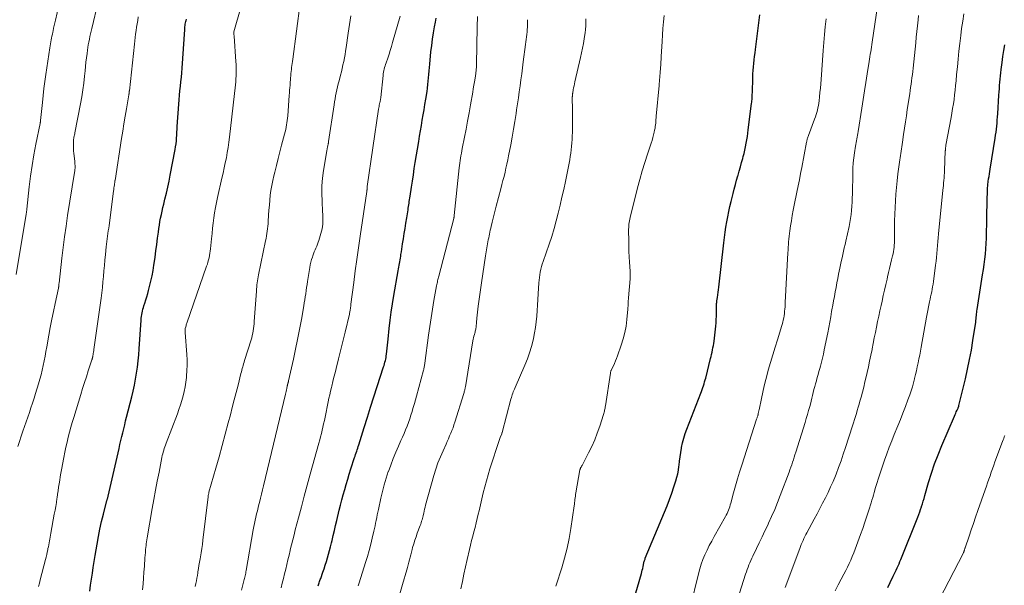
# Model space of a CAD drawing. Units: feet. Extents: x 1950000 to 1955029, y 505000 to 510001.
# Drawn here: x 1951116 to 1951326, y 505554 to 505675 of the extents above; entities that cross this region are included whole.
import ezdxf

# ---------------------------------------------------------------- set-up
doc = ezdxf.new("R2010")
doc.units = ezdxf.units.FT
doc.header["$LTSCALE"] = 100
doc.header["$MEASUREMENT"] = 0
doc.layers.add('CONTOUR INDEX', color=32, linetype='Continuous', lineweight=25)
doc.layers.add('CONTOUR INTERMEDIATE', color=40, linetype='Continuous', lineweight=15)

msp = doc.modelspace()

# ---------------------------------------------------------------- linework, layer by layer
at = {"layer": 'CONTOUR INDEX', "flags": 128}
for points, elevation in [([(1951131.36, 505553.19), (1951131.53, 505554.45), (1951131.71, 505555.7), (1951131.9, 505556.96), (1951132.09, 505558.22), (1951132.28, 505559.47), (1951132.49, 505560.72), (1951132.89, 505563.19), (1951133.18, 505564.79), (1951133.49, 505566.38), (1951133.85, 505567.97), (1951134.25, 505569.54), (1951135.01, 505572.45), (1951135.04, 505572.57), (1951135.08, 505572.69), (1951135.11, 505572.81), (1951135.14, 505572.92), (1951135.17, 505573.04), (1951135.2, 505573.16), (1951135.23, 505573.28), (1951135.26, 505573.4), (1951137.57, 505583.56), (1951137.76, 505584.39), (1951137.96, 505585.23), (1951138.16, 505586.06), (1951138.36, 505586.89), (1951138.57, 505587.72), (1951138.78, 505588.56), (1951138.99, 505589.39), (1951139.19, 505590.22), (1951140.27, 505594.5), (1951140.57, 505595.77), (1951140.85, 505597.04), (1951141.1, 505598.31), (1951141.33, 505599.59), (1951141.51, 505600.88), (1951141.68, 505602.17), (1951141.8, 505603.46), (1951141.9, 505604.76), (1951142.28, 505610.86), (1951142.31, 505611.25), (1951142.36, 505611.64), (1951142.41, 505612.03), (1951142.48, 505612.41), (1951142.56, 505612.8), (1951142.65, 505613.18), (1951142.76, 505613.55), (1951142.88, 505613.93), (1951143.07, 505614.5), (1951143.29, 505615.16), (1951143.5, 505615.83), (1951143.69, 505616.5), (1951143.87, 505617.17), (1951144.1, 505618.05), (1951144.37, 505619.17), (1951144.61, 505620.3), (1951144.82, 505621.43), (1951145, 505622.57), (1951145.06, 505622.95), (1951145.24, 505624.29), (1951145.43, 505625.62), (1951145.61, 505626.96), (1951145.78, 505628.3), (1951145.95, 505629.59), (1951146.05, 505630.34), (1951146.17, 505631.09), (1951146.3, 505631.84), (1951146.44, 505632.59), (1951146.59, 505633.34), (1951146.75, 505634.09), (1951146.92, 505634.83), (1951147.1, 505635.57), (1951147.36, 505636.62), (1951147.67, 505637.89), (1951147.96, 505639.17), (1951148.23, 505640.44), (1951148.48, 505641.72), (1951149.53, 505647.17), (1951149.64, 505647.78), (1951149.73, 505648.4), (1951149.79, 505649.01), (1951149.84, 505649.63), (1951149.88, 505650.25), (1951149.91, 505650.87), (1951149.95, 505651.49), (1951149.99, 505652.11), (1951150.29, 505656.81), (1951150.36, 505657.78), (1951150.44, 505658.74), (1951150.53, 505659.7), (1951150.64, 505660.65), (1951150.75, 505661.61), (1951150.85, 505662.57), (1951150.93, 505663.53), (1951151, 505664.49), (1951151.57, 505672.76), (1951151.59, 505673.03), (1951151.61, 505673.31), (1951151.65, 505673.59), (1951151.68, 505673.86), (1951151.73, 505674.14), (1951151.78, 505674.41), (1951151.85, 505674.68), (1951151.93, 505674.95)], 920), ([(1951179.97, 505554.26), (1951180.05, 505554.49), (1951180.13, 505554.73), (1951180.21, 505554.96), (1951180.29, 505555.19), (1951180.38, 505555.42), (1951180.46, 505555.65), (1951180.54, 505555.88), (1951181, 505557.18), (1951181.26, 505557.95), (1951181.52, 505558.72), (1951181.77, 505559.5), (1951182.01, 505560.28), (1951182.23, 505561.06), (1951182.45, 505561.84), (1951182.65, 505562.63), (1951182.85, 505563.42), (1951182.97, 505563.96), (1951183.22, 505565.02), (1951183.47, 505566.08), (1951183.73, 505567.14), (1951183.98, 505568.2), (1951184.51, 505570.38), (1951184.79, 505571.48), (1951185.07, 505572.59), (1951185.36, 505573.69), (1951185.66, 505574.8), (1951185.97, 505575.89), (1951186.29, 505576.99), (1951186.63, 505578.08), (1951186.98, 505579.17), (1951187.77, 505581.59), (1951187.88, 505581.93), (1951187.99, 505582.27), (1951188.11, 505582.6), (1951188.22, 505582.94), (1951188.33, 505583.28), (1951188.45, 505583.62), (1951188.55, 505583.96), (1951188.66, 505584.3), (1951189.8, 505587.99), (1951190.48, 505590.18), (1951191.17, 505592.36), (1951191.87, 505594.54), (1951192.57, 505596.71), (1951193.93, 505600.89), (1951194.04, 505601.23), (1951194.14, 505601.56), (1951194.23, 505601.9), (1951194.32, 505602.24), (1951194.39, 505602.58), (1951194.46, 505602.93), (1951194.51, 505603.28), (1951194.55, 505603.62), (1951194.62, 505604.23), (1951194.69, 505604.88), (1951194.76, 505605.54), (1951194.83, 505606.19), (1951194.9, 505606.84), (1951195.14, 505609.07), (1951195.35, 505610.83), (1951195.58, 505612.59), (1951195.85, 505614.35), (1951196.14, 505616.1), (1951197.08, 505621.39), (1951197.14, 505621.77), (1951197.21, 505622.15), (1951197.28, 505622.54), (1951197.34, 505622.92), (1951197.41, 505623.3), (1951197.47, 505623.68), (1951197.53, 505624.06), (1951197.59, 505624.45), (1951197.64, 505624.82), (1951197.73, 505625.39), (1951197.81, 505625.96), (1951197.9, 505626.53), (1951197.99, 505627.1), (1951198.16, 505628.18), (1951198.34, 505629.29), (1951198.51, 505630.4), (1951198.69, 505631.51), (1951198.87, 505632.62), (1951199.15, 505634.36), (1951199.2, 505634.72), (1951199.26, 505635.08), (1951199.31, 505635.44), (1951199.37, 505635.79), (1951199.42, 505636.15), (1951199.48, 505636.51), (1951199.53, 505636.87), (1951199.58, 505637.23), (1951199.87, 505639.15), (1951200.08, 505640.48), (1951200.28, 505641.8), (1951200.49, 505643.12), (1951200.7, 505644.44), (1951201.42, 505648.91), (1951201.61, 505650.04), (1951201.8, 505651.16), (1951201.99, 505652.29), (1951202.19, 505653.42), (1951202.38, 505654.55), (1951202.58, 505655.67), (1951202.76, 505656.8), (1951202.94, 505657.93), (1951203.19, 505659.55), (1951203.3, 505660.28), (1951203.39, 505661), (1951203.47, 505661.73), (1951203.53, 505662.45), (1951203.59, 505663.18), (1951203.65, 505663.91), (1951203.72, 505664.64), (1951203.79, 505665.36), (1951204.04, 505667.99), (1951204.19, 505669.33), (1951204.36, 505670.67), (1951204.57, 505672), (1951204.8, 505673.33), (1951204.98, 505674.28), (1951205.13, 505675.13)], 940), ([(1951247.17, 505551.13), (1951248.86, 505556.9), (1951248.96, 505557.27), (1951249.06, 505557.64), (1951249.14, 505558.02), (1951249.22, 505558.39), (1951249.3, 505558.8), (1951249.34, 505558.97), (1951249.38, 505559.15), (1951249.42, 505559.32), (1951249.47, 505559.49), (1951249.52, 505559.66), (1951249.57, 505559.83), (1951249.64, 505560), (1951249.7, 505560.16), (1951253.82, 505570), (1951254.36, 505571.34), (1951254.87, 505572.68), (1951255.35, 505574.03), (1951255.81, 505575.4), (1951256.2, 505576.65), (1951256.42, 505577.4), (1951256.6, 505578.16), (1951256.74, 505578.92), (1951256.85, 505579.7), (1951256.88, 505579.96), (1951256.99, 505580.86), (1951257.11, 505581.77), (1951257.25, 505582.67), (1951257.4, 505583.57), (1951257.44, 505583.78), (1951257.64, 505584.77), (1951257.88, 505585.75), (1951258.18, 505586.72), (1951258.53, 505587.67), (1951261.52, 505595.31), (1951261.67, 505595.7), (1951261.82, 505596.1), (1951261.96, 505596.5), (1951262.09, 505596.9), (1951262.22, 505597.31), (1951262.34, 505597.72), (1951262.45, 505598.12), (1951262.56, 505598.53), (1951263.6, 505602.66), (1951263.71, 505603.12), (1951263.82, 505603.58), (1951263.93, 505604.05), (1951264.03, 505604.51), (1951264.12, 505604.97), (1951264.21, 505605.44), (1951264.28, 505605.91), (1951264.34, 505606.38), (1951264.7, 505609.55), (1951264.77, 505610.28), (1951264.82, 505611), (1951264.85, 505611.72), (1951264.85, 505612.45), (1951264.85, 505613.55), (1951264.85, 505613.73), (1951264.85, 505613.9), (1951264.86, 505614.08), (1951264.87, 505614.25), (1951264.89, 505614.43), (1951264.91, 505614.6), (1951264.93, 505614.78), (1951264.96, 505614.95), (1951265.08, 505615.69), (1951265.17, 505616.24), (1951265.25, 505616.79), (1951265.32, 505617.33), (1951265.39, 505617.88), (1951266.43, 505627.34), (1951266.56, 505628.46), (1951266.71, 505629.57), (1951266.88, 505630.67), (1951267.06, 505631.78), (1951267.27, 505632.88), (1951267.49, 505633.97), (1951267.74, 505635.06), (1951268, 505636.15), (1951268.41, 505637.8), (1951268.65, 505638.76), (1951268.9, 505639.71), (1951269.16, 505640.66), (1951269.43, 505641.61), (1951269.46, 505641.72), (1951269.72, 505642.61), (1951269.97, 505643.5), (1951270.22, 505644.4), (1951270.46, 505645.29), (1951270.57, 505645.67), (1951270.75, 505646.37), (1951270.92, 505647.08), (1951271.07, 505647.79), (1951271.21, 505648.51), (1951271.33, 505649.23), (1951271.45, 505649.95), (1951271.55, 505650.67), (1951271.65, 505651.39), (1951272.36, 505657), (1951272.39, 505657.28), (1951272.42, 505657.55), (1951272.44, 505657.83), (1951272.46, 505658.11), (1951272.48, 505658.39), (1951272.49, 505658.67), (1951272.5, 505658.95), (1951272.51, 505659.23), (1951272.59, 505662.55), (1951272.61, 505663.3), (1951272.66, 505664.04), (1951272.72, 505664.78), (1951272.81, 505665.52), (1951272.9, 505666.26), (1951272.99, 505667), (1951273.09, 505667.74), (1951273.18, 505668.48), (1951274.13, 505675.85)], 960), ([(1951301.35, 505553.95), (1951301.89, 505555.04), (1951302.54, 505556.34), (1951302.75, 505556.78), (1951302.96, 505557.22), (1951303.17, 505557.66), (1951303.37, 505558.11), (1951303.56, 505558.55), (1951303.76, 505559), (1951303.94, 505559.46), (1951304.13, 505559.91), (1951307.75, 505568.95), (1951307.96, 505569.48), (1951308.16, 505570.02), (1951308.35, 505570.56), (1951308.52, 505571.1), (1951308.55, 505571.17), (1951308.73, 505571.75), (1951308.9, 505572.34), (1951309.08, 505572.92), (1951309.25, 505573.5), (1951310.06, 505576.33), (1951310.67, 505578.31), (1951311.33, 505580.27), (1951312.07, 505582.21), (1951312.85, 505584.14), (1951315.55, 505590.43), (1951315.69, 505590.74), (1951315.83, 505591.05), (1951315.96, 505591.35), (1951316.11, 505591.66), (1951316.33, 505592.13), (1951316.36, 505592.2), (1951316.39, 505592.27), (1951316.42, 505592.34), (1951316.44, 505592.41), (1951316.47, 505592.48), (1951316.49, 505592.56), (1951316.51, 505592.63), (1951316.53, 505592.7), (1951317.9, 505598.38), (1951318.37, 505600.41), (1951318.79, 505602.45), (1951319.17, 505604.49), (1951319.5, 505606.55), (1951320.09, 505610.4), (1951320.1, 505610.53), (1951320.12, 505610.66), (1951320.13, 505610.8), (1951320.15, 505610.93), (1951320.16, 505611.06), (1951320.17, 505611.19), (1951320.18, 505611.32), (1951320.2, 505611.46), (1951320.24, 505611.85), (1951320.27, 505612.18), (1951320.31, 505612.51), (1951320.36, 505612.83), (1951320.41, 505613.16), (1951321.56, 505620.5), (1951321.72, 505621.61), (1951321.88, 505622.72), (1951322.02, 505623.83), (1951322.15, 505624.94), (1951322.25, 505626.06), (1951322.33, 505627.18), (1951322.38, 505628.3), (1951322.41, 505629.42), (1951322.44, 505631.55), (1951322.45, 505632.77), (1951322.47, 505633.99), (1951322.5, 505635.21), (1951322.54, 505636.43), (1951322.6, 505638.35), (1951322.61, 505638.61), (1951322.62, 505638.86), (1951322.64, 505639.12), (1951322.66, 505639.38), (1951322.68, 505639.63), (1951322.71, 505639.89), (1951322.74, 505640.14), (1951322.78, 505640.4), (1951322.85, 505640.93), (1951322.93, 505641.45), (1951323, 505641.98), (1951323.09, 505642.5), (1951323.17, 505643.02), (1951324.24, 505649.57), (1951324.34, 505650.22), (1951324.43, 505650.87), (1951324.51, 505651.52), (1951324.58, 505652.17), (1951324.64, 505652.82), (1951324.69, 505653.47), (1951324.74, 505654.13), (1951324.79, 505654.78), (1951325.04, 505658.78), (1951325.09, 505659.46), (1951325.14, 505660.14), (1951325.19, 505660.82), (1951325.25, 505661.5), (1951325.31, 505662.18), (1951325.38, 505662.86), (1951325.45, 505663.54), (1951325.53, 505664.22), (1951325.72, 505665.74), (1951325.89, 505667), (1951326.09, 505668.25), (1951326.31, 505669.5)], 980)]:
    msp.add_lwpolyline(points, dxfattribs=dict(at, elevation=elevation))
at = {"layer": 'CONTOUR INTERMEDIATE', "flags": 128}
for points, elevation in [([(1951142.58, 505553.45), (1951142.69, 505554.7), (1951142.79, 505555.95), (1951142.88, 505557.2), (1951142.97, 505558.45), (1951143.09, 505560.24), (1951143.14, 505560.82), (1951143.19, 505561.39), (1951143.24, 505561.96), (1951143.3, 505562.53), (1951143.33, 505562.82), (1951143.38, 505563.25), (1951143.44, 505563.67), (1951143.5, 505564.1), (1951143.57, 505564.52), (1951144.66, 505570.75), (1951145, 505572.7), (1951145.36, 505574.64), (1951145.72, 505576.58), (1951146.1, 505578.52), (1951146.71, 505581.62), (1951146.79, 505582.01), (1951146.88, 505582.39), (1951146.99, 505582.77), (1951147.1, 505583.15), (1951147.22, 505583.53), (1951147.35, 505583.9), (1951147.48, 505584.27), (1951147.62, 505584.64), (1951150.01, 505590.92), (1951150.35, 505591.86), (1951150.67, 505592.81), (1951150.96, 505593.76), (1951151.24, 505594.72), (1951151.48, 505595.69), (1951151.68, 505596.67), (1951151.83, 505597.65), (1951151.94, 505598.64), (1951151.97, 505598.96), (1951152.05, 505600.11), (1951152.09, 505601.26), (1951152.07, 505602.42), (1951152.02, 505603.57), (1951151.68, 505608.22), (1951151.68, 505608.34), (1951151.67, 505608.47), (1951151.66, 505608.59), (1951151.65, 505608.72), (1951151.64, 505608.97), (1951151.65, 505609.06), (1951151.78, 505609.46), (1951151.85, 505609.65), (1951151.91, 505609.85), (1951151.98, 505610.05), (1951152.05, 505610.24), (1951156.24, 505622.32), (1951156.39, 505622.77), (1951156.52, 505623.23), (1951156.65, 505623.69), (1951156.76, 505624.15), (1951156.85, 505624.62), (1951156.94, 505625.09), (1951157, 505625.56), (1951157.06, 505626.03), (1951157.28, 505628.2), (1951157.39, 505629.31), (1951157.51, 505630.41), (1951157.65, 505631.51), (1951157.79, 505632.62), (1951157.94, 505633.72), (1951158.12, 505634.81), (1951158.33, 505635.9), (1951158.57, 505636.99), (1951159.5, 505641.09), (1951159.74, 505642.18), (1951159.98, 505643.26), (1951160.21, 505644.35), (1951160.44, 505645.44), (1951160.65, 505646.53), (1951160.84, 505647.63), (1951160.99, 505648.73), (1951161.13, 505649.83), (1951162.38, 505660.99), (1951162.44, 505661.61), (1951162.49, 505662.23), (1951162.52, 505662.85), (1951162.54, 505663.47), (1951162.54, 505664.08), (1951162.53, 505664.7), (1951162.51, 505665.32), (1951162.47, 505665.94), (1951162.09, 505671.35), (1951162.08, 505671.48), (1951162.07, 505671.62), (1951162.06, 505671.75), (1951162.06, 505671.89), (1951162.05, 505672.16), (1951162.07, 505672.25), (1951165.14, 505683.17)], 924), ([(1951115.64, 505620.58), (1951117.78, 505633.39), (1951117.79, 505633.49), (1951117.81, 505633.6), (1951117.83, 505633.7), (1951117.85, 505633.8), (1951117.85, 505633.85), (1951117.87, 505633.93), (1951117.88, 505634.01), (1951117.89, 505634.09), (1951117.9, 505634.17), (1951117.91, 505634.25), (1951117.92, 505634.33), (1951117.93, 505634.41), (1951117.93, 505634.49), (1951118.45, 505639.25), (1951118.73, 505641.53), (1951119.05, 505643.81), (1951119.43, 505646.07), (1951119.86, 505648.33), (1951120.75, 505652.71), (1951120.76, 505652.77), (1951120.77, 505652.83), (1951120.78, 505652.89), (1951120.8, 505652.95), (1951120.8, 505652.97), (1951120.81, 505653.02), (1951120.82, 505653.07), (1951120.83, 505653.12), (1951120.84, 505653.16), (1951120.85, 505653.26), (1951120.86, 505653.34), (1951121.24, 505657.21), (1951121.4, 505658.69), (1951121.57, 505660.17), (1951121.77, 505661.65), (1951121.98, 505663.13), (1951122.83, 505668.81), (1951122.89, 505669.23), (1951122.96, 505669.66), (1951123.04, 505670.08), (1951123.11, 505670.51), (1951123.19, 505670.93), (1951123.28, 505671.35), (1951123.37, 505671.77), (1951123.46, 505672.19), (1951123.52, 505672.47), (1951123.65, 505673.04), (1951123.77, 505673.6), (1951123.9, 505674.16), (1951124.03, 505674.72), (1951124.76, 505677.85)], 908), ([(1951116.01, 505583.94), (1951117.09, 505587.22), (1951117.43, 505588.22), (1951117.77, 505589.22), (1951118.12, 505590.22), (1951118.47, 505591.22), (1951118.82, 505592.22), (1951119.16, 505593.22), (1951119.49, 505594.22), (1951119.8, 505595.23), (1951120.44, 505597.3), (1951120.72, 505598.27), (1951120.99, 505599.25), (1951121.22, 505600.23), (1951121.43, 505601.22), (1951121.63, 505602.21), (1951121.82, 505603.2), (1951122, 505604.19), (1951122.18, 505605.19), (1951122.61, 505607.63), (1951122.92, 505609.33), (1951123.25, 505611.04), (1951123.6, 505612.73), (1951123.96, 505614.43), (1951124.66, 505617.66), (1951124.68, 505617.74), (1951124.7, 505617.82), (1951124.71, 505617.9), (1951124.72, 505617.97), (1951124.73, 505618.05), (1951124.74, 505618.13), (1951124.75, 505618.21), (1951124.76, 505618.29), (1951124.76, 505618.33), (1951124.77, 505618.43), (1951124.77, 505618.53), (1951124.78, 505618.62), (1951124.79, 505618.72), (1951125.39, 505624.06), (1951125.66, 505626.33), (1951125.95, 505628.61), (1951126.28, 505630.88), (1951126.63, 505633.14), (1951128.12, 505642.33), (1951128.15, 505642.62), (1951128.19, 505642.9), (1951128.2, 505643.19), (1951128.21, 505643.48), (1951128.2, 505643.78), (1951128.19, 505644.07), (1951128.17, 505644.36), (1951128.14, 505644.65), (1951127.94, 505646.38), (1951127.89, 505646.87), (1951127.86, 505647.36), (1951127.85, 505647.85), (1951127.85, 505648.34), (1951127.87, 505648.84), (1951127.88, 505649.08), (1951127.91, 505649.33), (1951127.94, 505649.57), (1951127.98, 505649.81), (1951128.03, 505650.05), (1951128.08, 505650.29), (1951128.13, 505650.53), (1951128.17, 505650.77), (1951129.37, 505656.94), (1951129.63, 505658.4), (1951129.86, 505659.87), (1951130.06, 505661.34), (1951130.23, 505662.81), (1951130.34, 505663.91), (1951130.43, 505664.84), (1951130.53, 505665.77), (1951130.64, 505666.7), (1951130.76, 505667.63), (1951130.84, 505668.31), (1951130.92, 505668.9), (1951131.02, 505669.49), (1951131.13, 505670.07), (1951131.25, 505670.65), (1951131.38, 505671.24), (1951131.52, 505671.82), (1951131.66, 505672.4), (1951131.8, 505672.98), (1951133.16, 505678.63)], 912), ([(1951153.82, 505554.18), (1951153.94, 505554.76), (1951154.06, 505555.33), (1951154.17, 505555.91), (1951154.26, 505556.49), (1951154.35, 505557.07), (1951154.38, 505557.28), (1951154.49, 505557.97), (1951154.6, 505558.65), (1951154.71, 505559.34), (1951154.84, 505560.02), (1951154.91, 505560.44), (1951155.07, 505561.34), (1951155.21, 505562.23), (1951155.34, 505563.13), (1951155.46, 505564.03), (1951156.54, 505573.21), (1951156.55, 505573.34), (1951156.57, 505573.46), (1951156.6, 505573.59), (1951156.62, 505573.72), (1951156.65, 505573.84), (1951156.68, 505573.97), (1951156.71, 505574.1), (1951156.74, 505574.22), (1951158.2, 505579.36), (1951158.88, 505581.77), (1951159.55, 505584.19), (1951160.2, 505586.61), (1951160.85, 505589.03), (1951161.29, 505590.71), (1951161.71, 505592.29), (1951162.12, 505593.88), (1951162.52, 505595.46), (1951162.93, 505597.04), (1951163.56, 505599.53), (1951163.65, 505599.87), (1951163.74, 505600.21), (1951163.83, 505600.55), (1951163.93, 505600.89), (1951164.03, 505601.23), (1951164.13, 505601.57), (1951164.23, 505601.9), (1951164.33, 505602.24), (1951165.7, 505606.64), (1951165.84, 505607.11), (1951165.97, 505607.59), (1951166.07, 505608.08), (1951166.17, 505608.57), (1951166.24, 505609.06), (1951166.31, 505609.55), (1951166.36, 505610.05), (1951166.4, 505610.54), (1951166.83, 505617.05), (1951166.86, 505617.49), (1951166.9, 505617.93), (1951166.95, 505618.37), (1951167, 505618.8), (1951167.07, 505619.24), (1951167.14, 505619.68), (1951167.21, 505620.11), (1951167.3, 505620.54), (1951168.8, 505627.75), (1951168.9, 505628.27), (1951169, 505628.78), (1951169.08, 505629.3), (1951169.17, 505629.81), (1951169.24, 505630.33), (1951169.3, 505630.85), (1951169.34, 505631.37), (1951169.38, 505631.89), (1951169.45, 505633.24), (1951169.52, 505634.29), (1951169.6, 505635.34), (1951169.69, 505636.39), (1951169.81, 505637.44), (1951169.95, 505638.49), (1951170.11, 505639.53), (1951170.32, 505640.56), (1951170.55, 505641.59), (1951170.75, 505642.4), (1951171.11, 505643.82), (1951171.47, 505645.25), (1951171.84, 505646.67), (1951172.22, 505648.09), (1951172.86, 505650.49), (1951172.99, 505650.96), (1951173.1, 505651.44), (1951173.19, 505651.93), (1951173.28, 505652.41), (1951173.35, 505652.9), (1951173.41, 505653.39), (1951173.47, 505653.88), (1951173.51, 505654.37), (1951173.84, 505658.7), (1951173.88, 505659.25), (1951173.93, 505659.8), (1951173.97, 505660.35), (1951174.01, 505660.9), (1951174.02, 505661.08), (1951174.05, 505661.54), (1951174.09, 505661.99), (1951174.13, 505662.45), (1951174.17, 505662.9), (1951174.17, 505662.95), (1951174.21, 505663.38), (1951174.25, 505663.81), (1951174.3, 505664.24), (1951174.35, 505664.67), (1951174.41, 505665.1), (1951174.46, 505665.53), (1951174.52, 505665.96), (1951174.57, 505666.39), (1951176.19, 505678.34)], 928), ([(1951265.5, 505539.25), (1951271.08, 505556.81), (1951271.24, 505557.3), (1951271.41, 505557.78), (1951271.58, 505558.27), (1951271.77, 505558.75), (1951271.96, 505559.22), (1951272.16, 505559.7), (1951272.37, 505560.17), (1951272.59, 505560.63), (1951273.37, 505562.21), (1951273.98, 505563.46), (1951274.58, 505564.72), (1951275.18, 505565.98), (1951275.78, 505567.24), (1951275.96, 505567.62), (1951276.62, 505569.09), (1951277.27, 505570.56), (1951277.88, 505572.05), (1951278.46, 505573.54), (1951280.33, 505578.47), (1951280.52, 505579), (1951280.71, 505579.53), (1951280.9, 505580.07), (1951281.08, 505580.6), (1951281.25, 505581.14), (1951281.42, 505581.68), (1951281.59, 505582.21), (1951281.76, 505582.75), (1951283.74, 505589.09), (1951284, 505589.94), (1951284.26, 505590.79), (1951284.5, 505591.65), (1951284.74, 505592.5), (1951284.86, 505592.98), (1951285.03, 505593.6), (1951285.19, 505594.22), (1951285.34, 505594.85), (1951285.49, 505595.47), (1951285.64, 505596.09), (1951285.8, 505596.71), (1951285.97, 505597.33), (1951286.14, 505597.95), (1951286.15, 505598.01), (1951286.34, 505598.65), (1951286.52, 505599.3), (1951286.7, 505599.94), (1951286.88, 505600.59), (1951287, 505601.03), (1951287.23, 505601.9), (1951287.44, 505602.78), (1951287.64, 505603.65), (1951287.82, 505604.53), (1951288.56, 505608.18), (1951288.78, 505609.31), (1951288.99, 505610.44), (1951289.2, 505611.58), (1951289.4, 505612.71), (1951289.47, 505613.08), (1951289.64, 505614.03), (1951289.81, 505614.98), (1951289.98, 505615.93), (1951290.16, 505616.88), (1951290.33, 505617.83), (1951290.52, 505618.78), (1951290.7, 505619.72), (1951290.89, 505620.67), (1951291.15, 505621.93), (1951291.3, 505622.66), (1951291.45, 505623.38), (1951291.61, 505624.1), (1951291.77, 505624.81), (1951291.93, 505625.53), (1951292.09, 505626.25), (1951292.25, 505626.97), (1951292.41, 505627.69), (1951293.1, 505630.8), (1951293.27, 505631.65), (1951293.42, 505632.51), (1951293.54, 505633.37), (1951293.64, 505634.24), (1951293.71, 505635.11), (1951293.77, 505635.98), (1951293.8, 505636.85), (1951293.83, 505637.72), (1951293.88, 505642.13), (1951293.92, 505643.22), (1951293.98, 505644.32), (1951294.1, 505645.41), (1951294.24, 505646.49), (1951294.46, 505647.87), (1951294.52, 505648.27), (1951294.59, 505648.66), (1951294.66, 505649.05), (1951294.74, 505649.44), (1951294.82, 505649.83), (1951294.9, 505650.22), (1951294.97, 505650.61), (1951295.04, 505651.01), (1951295.83, 505656.02), (1951296.12, 505657.84), (1951296.41, 505659.66), (1951296.7, 505661.48), (1951296.98, 505663.3), (1951297.39, 505665.91), (1951297.47, 505666.42), (1951297.55, 505666.94), (1951297.64, 505667.46), (1951297.72, 505667.98), (1951297.8, 505668.49), (1951297.89, 505669.01), (1951297.97, 505669.53), (1951298.05, 505670.05), (1951299.19, 505677.69)], 968), ([(1951120.42, 505554.12), (1951120.6, 505554.83), (1951120.78, 505555.54), (1951121.9, 505559.9), (1951122.03, 505560.42), (1951122.16, 505560.94), (1951122.27, 505561.47), (1951122.39, 505561.99), (1951122.44, 505562.23), (1951122.52, 505562.63), (1951122.61, 505563.04), (1951122.69, 505563.45), (1951122.76, 505563.86), (1951122.84, 505564.26), (1951122.92, 505564.67), (1951122.99, 505565.08), (1951123.06, 505565.49), (1951123.79, 505569.54), (1951123.94, 505570.38), (1951124.08, 505571.21), (1951124.22, 505572.04), (1951124.35, 505572.88), (1951124.37, 505573.05), (1951124.49, 505573.8), (1951124.6, 505574.54), (1951124.71, 505575.29), (1951124.82, 505576.04), (1951124.93, 505576.78), (1951125.05, 505577.53), (1951125.18, 505578.27), (1951125.32, 505579.02), (1951125.81, 505581.65), (1951126.03, 505582.72), (1951126.25, 505583.8), (1951126.5, 505584.86), (1951126.75, 505585.93), (1951127.03, 505586.99), (1951127.31, 505588.05), (1951127.61, 505589.1), (1951127.93, 505590.15), (1951129.42, 505595.05), (1951129.81, 505596.31), (1951130.21, 505597.57), (1951130.62, 505598.82), (1951131.03, 505600.08), (1951131.8, 505602.4), (1951131.83, 505602.49), (1951131.85, 505602.58), (1951131.88, 505602.67), (1951131.9, 505602.76), (1951131.93, 505602.85), (1951131.95, 505602.95), (1951131.97, 505603.04), (1951131.98, 505603.13), (1951132.02, 505603.34), (1951132.05, 505603.5), (1951132.08, 505603.66), (1951132.1, 505603.82), (1951132.13, 505603.98), (1951132.16, 505604.14), (1951132.19, 505604.3), (1951132.22, 505604.46), (1951132.24, 505604.62), (1951133.75, 505615.51), (1951133.9, 505616.67), (1951134.04, 505617.83), (1951134.15, 505619), (1951134.26, 505620.16), (1951134.36, 505621.33), (1951134.47, 505622.49), (1951134.58, 505623.66), (1951134.69, 505624.82), (1951134.86, 505626.47), (1951134.92, 505627.03), (1951134.98, 505627.6), (1951135.05, 505628.16), (1951135.13, 505628.72), (1951135.21, 505629.29), (1951135.29, 505629.85), (1951135.37, 505630.41), (1951135.44, 505630.98), (1951136.4, 505638.3), (1951136.45, 505638.65), (1951136.49, 505639), (1951136.54, 505639.34), (1951136.59, 505639.69), (1951136.69, 505640.35), (1951136.69, 505640.37), (1951136.69, 505640.39), (1951136.7, 505640.41), (1951136.7, 505640.43), (1951136.71, 505640.51), (1951136.71, 505640.53), (1951136.71, 505640.56), (1951136.72, 505640.58), (1951136.72, 505640.6), (1951138.11, 505649.55), (1951138.36, 505651.12), (1951138.62, 505652.69), (1951138.88, 505654.26), (1951139.15, 505655.83), (1951139.68, 505658.86), (1951139.69, 505658.91), (1951139.7, 505658.97), (1951139.71, 505659.03), (1951139.71, 505659.08), (1951139.72, 505659.14), (1951139.73, 505659.2), (1951139.73, 505659.25), (1951139.74, 505659.31), (1951139.74, 505659.36), (1951139.75, 505659.44), (1951139.76, 505659.53), (1951139.77, 505659.61), (1951139.78, 505659.69), (1951140.85, 505669.59), (1951140.93, 505670.32), (1951141.02, 505671.05), (1951141.12, 505671.78), (1951141.22, 505672.51), (1951141.33, 505673.24), (1951141.44, 505673.97), (1951141.56, 505674.69), (1951141.67, 505675.42)], 916), ([(1951163.64, 505553.35), (1951164.19, 505555.33), (1951164.26, 505555.61), (1951164.33, 505555.88), (1951164.39, 505556.16), (1951164.45, 505556.44), (1951164.5, 505556.72), (1951164.56, 505557), (1951164.61, 505557.28), (1951164.66, 505557.56), (1951166.17, 505566.22), (1951166.3, 505566.91), (1951166.43, 505567.58), (1951166.58, 505568.26), (1951166.73, 505568.94), (1951166.88, 505569.61), (1951167.05, 505570.28), (1951167.22, 505570.96), (1951167.39, 505571.63), (1951167.5, 505572.05), (1951167.73, 505572.94), (1951167.95, 505573.82), (1951168.17, 505574.71), (1951168.38, 505575.6), (1951173.01, 505595.07), (1951173.08, 505595.38), (1951173.15, 505595.69), (1951173.23, 505596), (1951173.3, 505596.32), (1951173.41, 505596.81), (1951173.42, 505596.88), (1951173.44, 505596.94), (1951173.45, 505597), (1951173.47, 505597.07), (1951173.49, 505597.14), (1951173.5, 505597.2), (1951173.52, 505597.25), (1951173.53, 505597.31), (1951173.55, 505597.39), (1951173.56, 505597.41), (1951173.56, 505597.43), (1951173.57, 505597.45), (1951173.57, 505597.47), (1951173.6, 505597.55), (1951173.6, 505597.56), (1951173.61, 505597.58), (1951173.61, 505597.6), (1951173.62, 505597.62), (1951173.64, 505597.69), (1951173.65, 505597.75), (1951173.67, 505597.81), (1951173.68, 505597.86), (1951173.69, 505597.92), (1951174.73, 505602.57), (1951175.18, 505604.67), (1951175.62, 505606.77), (1951176.03, 505608.87), (1951176.42, 505610.98), (1951176.94, 505613.93), (1951177.05, 505614.57), (1951177.16, 505615.21), (1951177.25, 505615.85), (1951177.35, 505616.49), (1951177.44, 505617.14), (1951177.54, 505617.78), (1951177.64, 505618.42), (1951177.74, 505619.06), (1951178.23, 505622.05), (1951178.33, 505622.62), (1951178.46, 505623.19), (1951178.61, 505623.75), (1951178.77, 505624.3), (1951178.86, 505624.57), (1951179.01, 505624.99), (1951179.16, 505625.4), (1951179.33, 505625.8), (1951179.51, 505626.2), (1951179.69, 505626.61), (1951179.85, 505627.01), (1951180, 505627.43), (1951180.13, 505627.84), (1951180.7, 505629.78), (1951180.83, 505630.29), (1951180.93, 505630.81), (1951180.98, 505631.32), (1951181.01, 505631.85), (1951181.01, 505632.38), (1951181, 505632.9), (1951180.98, 505633.43), (1951180.96, 505633.95), (1951180.83, 505636.18), (1951180.78, 505637.82), (1951180.81, 505639.46), (1951180.95, 505641.08), (1951181.16, 505642.71), (1951181.84, 505646.88), (1951181.86, 505647.03), (1951181.89, 505647.18), (1951181.92, 505647.33), (1951181.95, 505647.48), (1951181.98, 505647.64), (1951182.02, 505647.79), (1951182.05, 505647.94), (1951182.08, 505648.09), (1951182.11, 505648.24), (1951182.13, 505648.33), (1951182.15, 505648.41), (1951182.16, 505648.49), (1951182.18, 505648.57), (1951182.19, 505648.66), (1951182.21, 505648.74), (1951182.22, 505648.82), (1951182.23, 505648.91), (1951183.38, 505656.68), (1951183.49, 505657.33), (1951183.59, 505657.98), (1951183.71, 505658.63), (1951183.84, 505659.27), (1951183.98, 505659.92), (1951184.13, 505660.56), (1951184.28, 505661.2), (1951184.45, 505661.83), (1951184.76, 505663), (1951184.95, 505663.73), (1951185.13, 505664.46), (1951185.29, 505665.2), (1951185.45, 505665.94), (1951185.59, 505666.68), (1951185.72, 505667.42), (1951185.84, 505668.16), (1951185.95, 505668.91), (1951186.38, 505671.98), (1951186.51, 505672.91), (1951186.66, 505673.83), (1951186.82, 505674.75), (1951186.98, 505675.67)], 932), ([(1951172.11, 505553.9), (1951172.36, 505554.89), (1951172.6, 505555.88), (1951172.84, 505556.87), (1951173.08, 505557.86), (1951173.32, 505558.85), (1951173.55, 505559.84), (1951173.79, 505560.83), (1951174.03, 505561.82), (1951174.06, 505561.97), (1951174.32, 505563.04), (1951174.58, 505564.1), (1951174.86, 505565.16), (1951175.13, 505566.22), (1951175.8, 505568.77), (1951176.42, 505571.1), (1951177.05, 505573.42), (1951177.68, 505575.75), (1951178.32, 505578.07), (1951180.15, 505584.68), (1951180.34, 505585.36), (1951180.52, 505586.05), (1951180.69, 505586.73), (1951180.86, 505587.42), (1951181.02, 505588.11), (1951181.17, 505588.8), (1951181.32, 505589.49), (1951181.47, 505590.18), (1951182.15, 505593.46), (1951182.31, 505594.22), (1951182.47, 505594.98), (1951182.64, 505595.73), (1951182.82, 505596.49), (1951182.9, 505596.84), (1951183.13, 505597.77), (1951183.35, 505598.7), (1951183.59, 505599.63), (1951183.82, 505600.56), (1951184.35, 505602.6), (1951184.72, 505604.03), (1951185.08, 505605.45), (1951185.42, 505606.88), (1951185.76, 505608.32), (1951186.65, 505612.15), (1951186.7, 505612.34), (1951186.74, 505612.53), (1951186.77, 505612.71), (1951186.8, 505612.9), (1951186.81, 505612.96), (1951186.84, 505613.12), (1951186.86, 505613.28), (1951186.89, 505613.44), (1951186.91, 505613.6), (1951186.93, 505613.76), (1951186.95, 505613.92), (1951186.97, 505614.08), (1951186.99, 505614.24), (1951187.59, 505618.86), (1951187.92, 505621.33), (1951188.25, 505623.79), (1951188.6, 505626.26), (1951188.96, 505628.72), (1951190.37, 505638.26), (1951190.38, 505638.31), (1951190.39, 505638.36), (1951190.39, 505638.41), (1951190.4, 505638.46), (1951190.4, 505638.51), (1951190.4, 505638.56), (1951190.41, 505638.61), (1951190.41, 505638.66), (1951190.42, 505638.81), (1951190.42, 505638.93), (1951190.43, 505639.05), (1951190.45, 505639.18), (1951190.46, 505639.3), (1951192.88, 505655.81), (1951192.93, 505656.09), (1951192.98, 505656.36), (1951193.03, 505656.63), (1951193.09, 505656.91), (1951193.16, 505657.19), (1951193.18, 505657.32), (1951193.21, 505657.45), (1951193.24, 505657.58), (1951193.26, 505657.71), (1951193.28, 505657.84), (1951193.3, 505657.97), (1951193.32, 505658.1), (1951193.34, 505658.23), (1951193.84, 505662.96), (1951193.88, 505663.3), (1951193.94, 505663.64), (1951194, 505663.98), (1951194.08, 505664.32), (1951194.17, 505664.65), (1951194.26, 505664.98), (1951194.37, 505665.31), (1951194.47, 505665.64), (1951194.82, 505666.64), (1951195.1, 505667.46), (1951195.37, 505668.29), (1951195.62, 505669.13), (1951195.87, 505669.96), (1951197.5, 505675.61)], 936), ([(1951188.51, 505554.32), (1951188.71, 505554.93), (1951190.1, 505559.27), (1951190.5, 505560.55), (1951190.87, 505561.84), (1951191.21, 505563.14), (1951191.53, 505564.45), (1951191.87, 505565.9), (1951192, 505566.48), (1951192.13, 505567.07), (1951192.24, 505567.65), (1951192.35, 505568.24), (1951192.47, 505568.83), (1951192.58, 505569.41), (1951192.7, 505570), (1951192.83, 505570.58), (1951193.36, 505572.95), (1951193.7, 505574.38), (1951194.07, 505575.8), (1951194.5, 505577.21), (1951194.95, 505578.61), (1951194.96, 505578.62), (1951195.45, 505580), (1951195.97, 505581.37), (1951196.53, 505582.72), (1951197.12, 505584.06), (1951197.64, 505585.21), (1951197.97, 505585.97), (1951198.3, 505586.74), (1951198.62, 505587.51), (1951198.93, 505588.28), (1951199.22, 505589.06), (1951199.5, 505589.84), (1951199.77, 505590.63), (1951200.02, 505591.42), (1951200.02, 505591.45), (1951200.27, 505592.26), (1951200.5, 505593.08), (1951200.73, 505593.89), (1951200.96, 505594.71), (1951202.44, 505600.19), (1951202.49, 505600.38), (1951202.54, 505600.57), (1951202.58, 505600.76), (1951202.61, 505600.95), (1951202.65, 505601.14), (1951202.68, 505601.34), (1951202.71, 505601.53), (1951202.74, 505601.72), (1951203.53, 505607.66), (1951203.79, 505609.51), (1951204.06, 505611.35), (1951204.36, 505613.2), (1951204.68, 505615.04), (1951205.24, 505618.19), (1951205.29, 505618.45), (1951205.34, 505618.71), (1951205.4, 505618.97), (1951205.45, 505619.22), (1951205.51, 505619.48), (1951205.58, 505619.74), (1951205.64, 505619.99), (1951205.7, 505620.25), (1951208.88, 505632.5), (1951208.9, 505632.58), (1951208.91, 505632.66), (1951208.93, 505632.74), (1951208.95, 505632.82), (1951208.96, 505632.9), (1951208.97, 505632.98), (1951208.98, 505633.06), (1951208.99, 505633.14), (1951210.07, 505643.27), (1951210.13, 505643.79), (1951210.2, 505644.31), (1951210.27, 505644.83), (1951210.35, 505645.34), (1951210.43, 505645.86), (1951210.52, 505646.38), (1951210.62, 505646.89), (1951210.71, 505647.4), (1951211.19, 505649.81), (1951211.52, 505651.53), (1951211.84, 505653.25), (1951212.15, 505654.97), (1951212.46, 505656.69), (1951212.92, 505659.37), (1951213.05, 505660.12), (1951213.18, 505660.87), (1951213.3, 505661.62), (1951213.42, 505662.36), (1951213.58, 505663.39), (1951213.61, 505663.63), (1951213.64, 505663.86), (1951213.67, 505664.1), (1951213.69, 505664.34), (1951213.71, 505664.58), (1951213.73, 505664.82), (1951213.74, 505665.06), (1951213.75, 505665.3), (1951213.88, 505673.32), (1951213.9, 505674.05), (1951213.92, 505674.78), (1951213.95, 505675.52)], 944), ([(1951197.42, 505552.61), (1951197.99, 505554.6), (1951198.86, 505557.67), (1951199.01, 505558.21), (1951199.16, 505558.75), (1951199.3, 505559.3), (1951199.43, 505559.84), (1951199.57, 505560.39), (1951199.71, 505560.93), (1951199.86, 505561.47), (1951200.01, 505562.01), (1951200.13, 505562.47), (1951200.36, 505563.23), (1951200.6, 505563.99), (1951200.86, 505564.74), (1951201.13, 505565.49), (1951201.75, 505567.15), (1951201.85, 505567.44), (1951201.96, 505567.74), (1951202.05, 505568.03), (1951202.14, 505568.33), (1951202.23, 505568.62), (1951202.31, 505568.92), (1951202.38, 505569.22), (1951202.44, 505569.53), (1951202.49, 505569.77), (1951202.59, 505570.19), (1951202.68, 505570.62), (1951202.79, 505571.04), (1951202.9, 505571.46), (1951204.67, 505577.77), (1951205.08, 505579.12), (1951205.53, 505580.45), (1951206.04, 505581.76), (1951206.6, 505583.05), (1951207.24, 505584.47), (1951207.5, 505585.05), (1951207.76, 505585.62), (1951208.01, 505586.2), (1951208.27, 505586.78), (1951208.51, 505587.36), (1951208.73, 505587.94), (1951208.94, 505588.54), (1951209.14, 505589.13), (1951211.04, 505595.27), (1951211.09, 505595.44), (1951211.14, 505595.62), (1951211.18, 505595.79), (1951211.23, 505595.97), (1951211.26, 505596.15), (1951211.3, 505596.32), (1951211.33, 505596.5), (1951211.36, 505596.68), (1951212.98, 505606.43), (1951213.05, 505606.78), (1951213.12, 505607.13), (1951213.2, 505607.48), (1951213.29, 505607.82), (1951213.36, 505608.11), (1951213.42, 505608.31), (1951213.47, 505608.52), (1951213.51, 505608.72), (1951213.56, 505608.92), (1951213.57, 505608.98), (1951213.61, 505609.15), (1951213.64, 505609.33), (1951213.66, 505609.5), (1951213.68, 505609.68), (1951213.69, 505609.86), (1951213.71, 505610.04), (1951213.72, 505610.22), (1951213.74, 505610.39), (1951213.82, 505611.3), (1951213.88, 505611.93), (1951213.95, 505612.56), (1951214.02, 505613.19), (1951214.1, 505613.82), (1951214.51, 505616.85), (1951214.78, 505618.78), (1951215.06, 505620.7), (1951215.36, 505622.62), (1951215.67, 505624.54), (1951216.18, 505627.55), (1951216.25, 505627.96), (1951216.33, 505628.37), (1951216.41, 505628.78), (1951216.49, 505629.19), (1951216.58, 505629.6), (1951216.66, 505630.01), (1951216.76, 505630.41), (1951216.85, 505630.82), (1951217.07, 505631.72), (1951217.29, 505632.58), (1951217.5, 505633.43), (1951217.72, 505634.28), (1951217.94, 505635.14), (1951218.93, 505638.85), (1951219.16, 505639.72), (1951219.38, 505640.59), (1951219.6, 505641.46), (1951219.81, 505642.34), (1951220.02, 505643.21), (1951220.22, 505644.09), (1951220.4, 505644.97), (1951220.58, 505645.86), (1951221.02, 505648.17), (1951221.33, 505649.83), (1951221.63, 505651.5), (1951221.91, 505653.16), (1951222.17, 505654.83), (1951222.29, 505655.63), (1951222.48, 505656.9), (1951222.67, 505658.18), (1951222.85, 505659.46), (1951223.02, 505660.73), (1951223.19, 505662.01), (1951223.36, 505663.29), (1951223.53, 505664.57), (1951223.7, 505665.84), (1951224.2, 505669.58), (1951224.27, 505670.11), (1951224.33, 505670.63), (1951224.4, 505671.16), (1951224.45, 505671.69), (1951224.5, 505672.22), (1951224.54, 505672.74), (1951224.57, 505673.26), (1951224.58, 505673.79), (1951224.59, 505674.31), (1951224.59, 505674.83)], 948), ([(1951210.42, 505553.68), (1951210.73, 505555.23), (1951211.05, 505556.78), (1951211.38, 505558.32), (1951211.73, 505559.87), (1951212.23, 505562.03), (1951212.45, 505562.98), (1951212.68, 505563.92), (1951212.92, 505564.86), (1951213.17, 505565.8), (1951213.42, 505566.74), (1951213.66, 505567.68), (1951213.9, 505568.63), (1951214.12, 505569.57), (1951214.28, 505570.24), (1951214.58, 505571.52), (1951214.88, 505572.8), (1951215.19, 505574.08), (1951215.51, 505575.36), (1951215.52, 505575.39), (1951215.85, 505576.67), (1951216.21, 505577.95), (1951216.59, 505579.22), (1951217, 505580.49), (1951218.23, 505584.19), (1951218.37, 505584.61), (1951218.52, 505585.03), (1951218.66, 505585.45), (1951218.81, 505585.87), (1951219.1, 505586.66), (1951219.11, 505586.69), (1951219.12, 505586.71), (1951219.12, 505586.73), (1951219.13, 505586.76), (1951219.16, 505586.85), (1951219.17, 505586.88), (1951219.18, 505586.9), (1951219.18, 505586.92), (1951219.19, 505586.95), (1951221.08, 505594.04), (1951221.17, 505594.36), (1951221.26, 505594.67), (1951221.36, 505594.98), (1951221.47, 505595.28), (1951221.58, 505595.59), (1951221.69, 505595.89), (1951221.82, 505596.19), (1951221.95, 505596.49), (1951224.06, 505601.31), (1951224.59, 505602.6), (1951225.06, 505603.9), (1951225.45, 505605.23), (1951225.8, 505606.57), (1951225.88, 505606.95), (1951226.12, 505608.13), (1951226.32, 505609.3), (1951226.46, 505610.49), (1951226.57, 505611.68), (1951226.66, 505612.88), (1951226.74, 505614.07), (1951226.81, 505615.27), (1951226.88, 505616.46), (1951227.03, 505618.81), (1951227.07, 505619.39), (1951227.14, 505619.97), (1951227.22, 505620.54), (1951227.33, 505621.11), (1951227.45, 505621.68), (1951227.59, 505622.25), (1951227.76, 505622.81), (1951227.94, 505623.36), (1951229.22, 505627.06), (1951229.76, 505628.69), (1951230.27, 505630.34), (1951230.73, 505632), (1951231.17, 505633.67), (1951231.57, 505635.34), (1951231.95, 505637.02), (1951232.32, 505638.71), (1951232.68, 505640.39), (1951233.32, 505643.58), (1951233.46, 505644.29), (1951233.6, 505645), (1951233.72, 505645.71), (1951233.84, 505646.42), (1951233.93, 505647.14), (1951234.01, 505647.86), (1951234.07, 505648.58), (1951234.1, 505649.3), (1951234.16, 505651.61), (1951234.19, 505652.7), (1951234.2, 505653.8), (1951234.2, 505654.89), (1951234.18, 505655.98), (1951234.15, 505657.91), (1951234.14, 505658.04), (1951234.15, 505658.17), (1951234.15, 505658.3), (1951234.15, 505658.43), (1951234.16, 505658.51), (1951234.16, 505658.6), (1951234.17, 505658.7), (1951234.18, 505658.79), (1951234.19, 505658.89), (1951234.2, 505658.98), (1951234.21, 505659.08), (1951234.23, 505659.17), (1951234.24, 505659.26), (1951234.35, 505659.92), (1951234.43, 505660.35), (1951234.51, 505660.77), (1951234.6, 505661.19), (1951234.69, 505661.61), (1951235.87, 505666.76), (1951236.09, 505667.75), (1951236.3, 505668.74), (1951236.5, 505669.74), (1951236.68, 505670.74), (1951236.77, 505671.25), (1951236.88, 505672), (1951236.97, 505672.75), (1951237.02, 505673.5), (1951237.05, 505674.25), (1951237.06, 505675.01)], 952), ([(1951230.67, 505554.25), (1951230.72, 505554.42), (1951231.91, 505558.16), (1951232.51, 505560.21), (1951233.04, 505562.28), (1951233.47, 505564.37), (1951233.83, 505566.48), (1951234.53, 505571.3), (1951234.58, 505571.65), (1951234.63, 505572), (1951234.67, 505572.36), (1951234.71, 505572.71), (1951234.76, 505573.06), (1951234.81, 505573.41), (1951234.86, 505573.77), (1951234.92, 505574.12), (1951235.77, 505578.96), (1951235.79, 505579.05), (1951235.81, 505579.13), (1951235.84, 505579.22), (1951235.87, 505579.3), (1951235.91, 505579.39), (1951235.95, 505579.47), (1951236, 505579.55), (1951236.05, 505579.62), (1951236.07, 505579.66), (1951236.13, 505579.76), (1951236.19, 505579.85), (1951236.24, 505579.95), (1951236.3, 505580.05), (1951237.61, 505582.6), (1951238.29, 505583.99), (1951238.92, 505585.4), (1951239.47, 505586.83), (1951239.99, 505588.29), (1951240.79, 505590.79), (1951240.86, 505591.01), (1951240.93, 505591.24), (1951240.98, 505591.46), (1951241.04, 505591.69), (1951241.08, 505591.92), (1951241.13, 505592.15), (1951241.17, 505592.38), (1951241.2, 505592.61), (1951242.26, 505599.58), (1951242.27, 505599.66), (1951242.29, 505599.74), (1951242.31, 505599.82), (1951242.33, 505599.9), (1951242.35, 505599.98), (1951242.38, 505600.06), (1951242.41, 505600.13), (1951242.45, 505600.21), (1951242.89, 505601.11), (1951243.13, 505601.64), (1951243.37, 505602.17), (1951243.59, 505602.71), (1951243.79, 505603.26), (1951244.59, 505605.5), (1951245.01, 505606.85), (1951245.36, 505608.22), (1951245.6, 505609.6), (1951245.78, 505611), (1951245.98, 505613.23), (1951246, 505613.53), (1951246.02, 505613.83), (1951246.03, 505614.13), (1951246.04, 505614.43), (1951246.05, 505614.74), (1951246.07, 505615.04), (1951246.09, 505615.34), (1951246.11, 505615.64), (1951246.47, 505619.64), (1951246.49, 505619.85), (1951246.5, 505620.06), (1951246.51, 505620.27), (1951246.51, 505620.48), (1951246.51, 505620.69), (1951246.5, 505620.9), (1951246.49, 505621.11), (1951246.48, 505621.32), (1951246.35, 505623.2), (1951246.28, 505624.35), (1951246.22, 505625.5), (1951246.19, 505626.65), (1951246.17, 505627.81), (1951246.15, 505629.89), (1951246.15, 505630.24), (1951246.16, 505630.59), (1951246.18, 505630.94), (1951246.21, 505631.3), (1951246.26, 505631.64), (1951246.31, 505631.99), (1951246.38, 505632.34), (1951246.46, 505632.68), (1951248.07, 505639.04), (1951248.55, 505640.84), (1951249.05, 505642.63), (1951249.59, 505644.41), (1951250.16, 505646.18), (1951250.95, 505648.56), (1951251.13, 505649.14), (1951251.3, 505649.72), (1951251.45, 505650.3), (1951251.59, 505650.89), (1951251.69, 505651.34), (1951251.77, 505651.7), (1951251.83, 505652.07), (1951251.88, 505652.44), (1951251.91, 505652.81), (1951251.94, 505653.18), (1951251.97, 505653.56), (1951252, 505653.93), (1951252.04, 505654.3), (1951252.62, 505660.79), (1951252.66, 505661.22), (1951252.7, 505661.66), (1951252.74, 505662.09), (1951252.78, 505662.52), (1951252.81, 505662.96), (1951252.85, 505663.39), (1951252.88, 505663.82), (1951252.91, 505664.26), (1951252.94, 505664.59), (1951252.98, 505665.19), (1951253.02, 505665.79), (1951253.06, 505666.4), (1951253.09, 505667), (1951253.27, 505670.19), (1951253.35, 505671.58), (1951253.46, 505672.97), (1951253.58, 505674.36), (1951253.73, 505675.75)], 956), ([(1951259.24, 505549.63), (1951261, 505556.87), (1951261.29, 505557.9), (1951261.61, 505558.93), (1951261.99, 505559.93), (1951262.4, 505560.93), (1951262.86, 505561.9), (1951263.33, 505562.87), (1951263.84, 505563.82), (1951264.35, 505564.77), (1951266.77, 505569.03), (1951266.95, 505569.37), (1951267.13, 505569.72), (1951267.28, 505570.07), (1951267.43, 505570.42), (1951267.56, 505570.78), (1951267.68, 505571.15), (1951267.8, 505571.51), (1951267.9, 505571.88), (1951268.5, 505574.1), (1951268.91, 505575.58), (1951269.34, 505577.06), (1951269.78, 505578.53), (1951270.24, 505579.99), (1951273.41, 505589.77), (1951273.46, 505589.91), (1951273.5, 505590.06), (1951273.55, 505590.2), (1951273.6, 505590.35), (1951273.65, 505590.52), (1951273.67, 505590.58), (1951273.69, 505590.64), (1951273.71, 505590.71), (1951273.72, 505590.77), (1951273.74, 505590.83), (1951273.75, 505590.9), (1951273.77, 505590.96), (1951273.78, 505591.03), (1951273.82, 505591.19), (1951273.85, 505591.34), (1951273.88, 505591.49), (1951273.91, 505591.63), (1951273.94, 505591.78), (1951274.42, 505594.2), (1951274.71, 505595.55), (1951275.02, 505596.9), (1951275.36, 505598.24), (1951275.73, 505599.57), (1951275.91, 505600.19), (1951276.39, 505601.82), (1951276.87, 505603.45), (1951277.36, 505605.08), (1951277.86, 505606.7), (1951278.58, 505609.04), (1951278.72, 505609.49), (1951278.85, 505609.95), (1951278.97, 505610.41), (1951279.08, 505610.88), (1951279.18, 505611.35), (1951279.27, 505611.81), (1951279.34, 505612.28), (1951279.39, 505612.75), (1951279.43, 505613.22), (1951279.47, 505613.7), (1951279.5, 505614.17), (1951279.53, 505614.64), (1951280.07, 505625.19), (1951280.11, 505625.78), (1951280.14, 505626.37), (1951280.18, 505626.95), (1951280.23, 505627.54), (1951280.28, 505628.12), (1951280.34, 505628.71), (1951280.42, 505629.29), (1951280.5, 505629.87), (1951280.66, 505630.93), (1951280.84, 505632.04), (1951281.02, 505633.14), (1951281.23, 505634.25), (1951281.44, 505635.35), (1951282, 505638.11), (1951282.26, 505639.43), (1951282.52, 505640.75), (1951282.78, 505642.06), (1951283.03, 505643.38), (1951284.04, 505648.72), (1951284.08, 505648.9), (1951284.12, 505649.09), (1951284.17, 505649.27), (1951284.21, 505649.45), (1951284.27, 505649.63), (1951284.32, 505649.81), (1951284.38, 505649.99), (1951284.45, 505650.17), (1951285.76, 505653.66), (1951285.93, 505654.14), (1951286.09, 505654.62), (1951286.23, 505655.1), (1951286.36, 505655.59), (1951286.47, 505656.08), (1951286.57, 505656.58), (1951286.64, 505657.08), (1951286.71, 505657.58), (1951286.8, 505658.42), (1951286.9, 505659.34), (1951286.99, 505660.27), (1951287.07, 505661.2), (1951287.14, 505662.12), (1951287.59, 505668.29), (1951287.73, 505669.97), (1951287.88, 505671.65), (1951288.05, 505673.33), (1951288.24, 505675.01)], 964), ([(1951279.5, 505553.92), (1951282.6, 505562.21), (1951282.76, 505562.64), (1951282.94, 505563.08), (1951283.12, 505563.51), (1951283.31, 505563.93), (1951283.51, 505564.36), (1951283.71, 505564.78), (1951283.92, 505565.19), (1951284.14, 505565.61), (1951285.67, 505568.46), (1951286.28, 505569.6), (1951286.88, 505570.74), (1951287.47, 505571.88), (1951288.06, 505573.03), (1951288.63, 505574.19), (1951289.18, 505575.35), (1951289.7, 505576.53), (1951290.19, 505577.72), (1951290.34, 505578.1), (1951290.88, 505579.49), (1951291.4, 505580.89), (1951291.89, 505582.3), (1951292.36, 505583.72), (1951293.85, 505588.37), (1951294.05, 505589.02), (1951294.26, 505589.68), (1951294.46, 505590.34), (1951294.66, 505590.99), (1951294.86, 505591.65), (1951295.05, 505592.31), (1951295.24, 505592.97), (1951295.43, 505593.63), (1951295.66, 505594.46), (1951295.95, 505595.53), (1951296.23, 505596.61), (1951296.5, 505597.7), (1951296.75, 505598.78), (1951296.96, 505599.71), (1951297.23, 505600.94), (1951297.49, 505602.16), (1951297.75, 505603.39), (1951298, 505604.62), (1951298.03, 505604.77), (1951298.26, 505605.92), (1951298.49, 505607.08), (1951298.73, 505608.23), (1951298.96, 505609.38), (1951299.2, 505610.54), (1951299.45, 505611.69), (1951299.69, 505612.84), (1951299.94, 505613.99), (1951300.15, 505614.93), (1951300.4, 505616.1), (1951300.66, 505617.26), (1951300.93, 505618.42), (1951301.2, 505619.58), (1951301.32, 505620.11), (1951301.53, 505621), (1951301.75, 505621.89), (1951301.96, 505622.78), (1951302.17, 505623.68), (1951302.38, 505624.56), (1951302.48, 505625.01), (1951302.57, 505625.46), (1951302.64, 505625.92), (1951302.7, 505626.38), (1951302.74, 505626.84), (1951302.78, 505627.3), (1951302.79, 505627.76), (1951302.8, 505628.22), (1951302.81, 505630.53), (1951302.82, 505631.97), (1951302.85, 505633.4), (1951302.91, 505634.83), (1951302.98, 505636.27), (1951303.07, 505637.7), (1951303.19, 505639.13), (1951303.35, 505640.55), (1951303.52, 505641.98), (1951303.93, 505644.96), (1951303.99, 505645.43), (1951304.06, 505645.9), (1951304.13, 505646.37), (1951304.19, 505646.84), (1951304.26, 505647.31), (1951304.33, 505647.78), (1951304.4, 505648.25), (1951304.47, 505648.72), (1951304.72, 505650.42), (1951304.92, 505651.75), (1951305.11, 505653.07), (1951305.32, 505654.39), (1951305.52, 505655.72), (1951306.03, 505659.04), (1951306.13, 505659.72), (1951306.23, 505660.41), (1951306.33, 505661.09), (1951306.42, 505661.77), (1951306.51, 505662.46), (1951306.6, 505663.14), (1951306.68, 505663.83), (1951306.75, 505664.52), (1951307.31, 505669.87), (1951307.43, 505671.1), (1951307.56, 505672.32), (1951307.69, 505673.55), (1951307.83, 505674.78), (1951307.93, 505675.73)], 972), ([(1951290.12, 505553.23), (1951290.79, 505554.49), (1951291.46, 505555.75), (1951292.03, 505556.81), (1951292.41, 505557.55), (1951292.78, 505558.29), (1951293.13, 505559.03), (1951293.47, 505559.78), (1951293.8, 505560.54), (1951294.11, 505561.31), (1951294.41, 505562.08), (1951294.7, 505562.85), (1951295.57, 505565.23), (1951296.03, 505566.53), (1951296.48, 505567.83), (1951296.91, 505569.13), (1951297.33, 505570.44), (1951297.8, 505571.95), (1951297.97, 505572.51), (1951298.14, 505573.07), (1951298.3, 505573.63), (1951298.45, 505574.19), (1951298.5, 505574.37), (1951298.69, 505575.03), (1951298.88, 505575.68), (1951299.08, 505576.32), (1951299.3, 505576.97), (1951300.68, 505581.06), (1951301.17, 505582.43), (1951301.66, 505583.8), (1951302.19, 505585.15), (1951302.73, 505586.5), (1951303.5, 505588.34), (1951304.06, 505589.71), (1951304.6, 505591.09), (1951305.13, 505592.47), (1951305.64, 505593.86), (1951306.04, 505594.98), (1951306.33, 505595.82), (1951306.6, 505596.66), (1951306.84, 505597.51), (1951307.07, 505598.37), (1951307.08, 505598.43), (1951307.28, 505599.26), (1951307.47, 505600.09), (1951307.65, 505600.92), (1951307.83, 505601.75), (1951307.99, 505602.59), (1951308.16, 505603.42), (1951308.31, 505604.26), (1951308.47, 505605.09), (1951309.64, 505611.48), (1951309.77, 505612.21), (1951309.91, 505612.93), (1951310.05, 505613.66), (1951310.2, 505614.39), (1951310.28, 505614.77), (1951310.39, 505615.3), (1951310.49, 505615.84), (1951310.61, 505616.37), (1951310.72, 505616.91), (1951310.82, 505617.44), (1951310.92, 505617.98), (1951311.01, 505618.52), (1951311.09, 505619.06), (1951311.55, 505622.55), (1951311.65, 505623.39), (1951311.75, 505624.22), (1951311.82, 505625.06), (1951311.89, 505625.9), (1951311.95, 505626.74), (1951312.02, 505627.58), (1951312.1, 505628.42), (1951312.18, 505629.26), (1951313.1, 505638.51), (1951313.16, 505639.04), (1951313.21, 505639.56), (1951313.26, 505640.09), (1951313.31, 505640.62), (1951313.36, 505641.15), (1951313.4, 505641.68), (1951313.43, 505642.21), (1951313.45, 505642.74), (1951313.62, 505646.92), (1951313.63, 505647.01), (1951313.63, 505647.1), (1951313.64, 505647.19), (1951313.65, 505647.28), (1951313.67, 505647.43), (1951313.69, 505647.6), (1951313.71, 505647.76), (1951313.74, 505647.93), (1951313.76, 505648.09), (1951314.84, 505653.98), (1951315.02, 505654.95), (1951315.18, 505655.92), (1951315.33, 505656.89), (1951315.47, 505657.87), (1951315.6, 505658.84), (1951315.72, 505659.82), (1951315.82, 505660.8), (1951315.91, 505661.78), (1951316.03, 505663.14), (1951316.19, 505664.8), (1951316.35, 505666.45), (1951316.53, 505668.11), (1951316.71, 505669.76), (1951316.9, 505671.43), (1951317.1, 505672.98), (1951317.32, 505674.53), (1951317.59, 505676.07)], 976), ([(1951312.3, 505551.33), (1951317.47, 505561.35), (1951317.5, 505561.42), (1951317.53, 505561.48), (1951317.56, 505561.54), (1951317.58, 505561.6), (1951317.61, 505561.66), (1951317.63, 505561.73), (1951317.65, 505561.79), (1951317.68, 505561.86), (1951317.7, 505561.95), (1951317.74, 505562.06), (1951317.77, 505562.17), (1951317.81, 505562.28), (1951317.85, 505562.39), (1951318.68, 505564.89), (1951319.14, 505566.24), (1951319.61, 505567.6), (1951320.08, 505568.95), (1951320.55, 505570.3), (1951322.11, 505574.73), (1951322.37, 505575.48), (1951322.63, 505576.23), (1951322.89, 505576.97), (1951323.14, 505577.72), (1951323.39, 505578.47), (1951323.65, 505579.21), (1951323.92, 505579.96), (1951324.19, 505580.7), (1951325.82, 505585.04), (1951325.94, 505585.36), (1951326.05, 505585.67), (1951326.17, 505585.99), (1951326.29, 505586.31)], 984)]:
    msp.add_lwpolyline(points, dxfattribs=dict(at, elevation=elevation))

doc.saveas('drawing.dxf')
